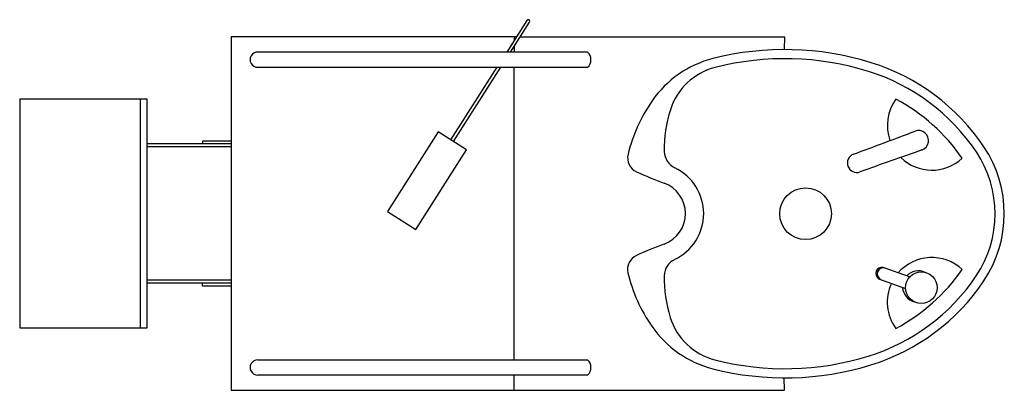
# Model space of a CAD drawing. Units: inches. Extents: x 20360 to 21978, y 42864 to 43472.
import ezdxf

# ---------------------------------------------------------------- set-up
doc = ezdxf.new("R2010")
doc.units = ezdxf.units.IN
doc.header["$MEASUREMENT"] = 0
doc.layers.add('freecads.com', color=7, linetype='Continuous')

msp = doc.modelspace()

# ---------------------------------------------------------------- linework, layer by layer
at = {"layer": 'freecads.com'}
for p, q in [((21193.3, 43470.5, 14), (21160.2, 43418.6, 14)), ((21166.5, 43418.6, 14), (21197.8, 43467.6, 14)), ((21176.1, 43443.5, 14), (20707.5, 43443.5, 14)), ((20707.5, 43443.5, 14), (20707.5, 42863.5, 14)), ((21172.2, 43443.5, 14), (21172.2, 43437.4, 14)), ((21182.4, 43443.5, 14), (21616.5, 43443.5, 14)), ((21616.5, 43443.5, 14), (21616.4, 43422.7, 14)), ((21293.1, 43418.6, 14), (20751, 43418.6, 14)), ((21172.2, 43427.5, 14), (21172.2, 43418.6, 14)), ((20751, 43393.6, 14), (21293.1, 43393.6, 14)), ((21068.3, 43274.5, 14), (21144.3, 43393.6, 14)), ((21072.7, 43271.6, 14), (21150.5, 43393.6, 14)), ((21172.2, 42913.5, 14), (21172.2, 43393.6, 14)), ((20359.8, 43341.1, 14), (20359.8, 42966, 14)), ((20569.2, 43341.1, 14), (20359.8, 43341.1, 14)), ((20558.2, 42966, 14), (20558.2, 43341.1, 14)), ((20569.2, 42966, 14), (20569.2, 43341.1, 14)), ((21047.6, 43287.7, 14), (20964.2, 43156.9, 14)), ((21094, 43258.1, 14), (21047.6, 43287.7, 14)), ((20707.5, 43272.5, 14), (20660.4, 43272.5, 14)), ((20660.4, 43272.5, 14), (20660.4, 43268, 14)), ((20707.5, 43268, 14), (20569.2, 43268, 14)), ((20707.5, 43262.9, 14), (20569.2, 43262.9, 14)), ((21010.7, 43127.4, 14), (21094, 43258.1, 14)), ((20964.2, 43156.9, 14), (21010.7, 43127.4, 14)), ((21822.2, 43049.5, 14), (21778.6, 43065.3, 14)), ((20707.5, 43044.2, 14), (20569.2, 43044.2, 14)), ((21771.4, 43046.5, 14), (21815.3, 43030.6, 14)), ((20707.5, 43039.1, 14), (20569.2, 43039.1, 14)), ((20660.4, 43034.5, 14), (20660.4, 43039.1, 14)), ((20707.5, 43034.5, 14), (20660.4, 43034.5, 14)), ((20359.8, 42966, 14), (20569.2, 42966, 14)), ((20751, 42913.5, 14), (21293.1, 42913.5, 14)), ((21293.1, 42888.5, 14), (20751, 42888.5, 14)), ((21172.2, 42863.5, 14), (21172.2, 42888.5, 14)), ((21616.5, 42863.5, 14), (21616.4, 42884, 14)), ((20707.5, 42863.5, 14), (21616.5, 42863.5, 14))]:
    msp.add_line(p, q, dxfattribs=at)
for centre, radius in [((21651.3, 43153.3, 14), 42.5), ((21841.5, 43031.9, 14), 26)]:
    msp.add_circle(centre, radius, dxfattribs=at)
for centre, radius, start, end in [((21195.5, 43469.1, 14), 2.65, 327.4626, 147.4688), ((20750.9, 43406.1, 14), 12.5, 89.2516, 270.7484), ((21281.7, 43406.1, 14), 16.9, 312.3508, 47.6492), ((21617.2, 42943.2, 14), 479.5, 72.7832, 104.2579), ((21542, 43239.4, 14), 173.9, 104.2579, 145.246), ((21617.2, 42943.2, 14), 464.5, 72.7832, 104.2579), ((21656.5, 43070, 14), 346.7, 33.8284, 72.7832), ((21528.5, 43292.4, 14), 104.2, 104.2579, 162.4676), ((21656.5, 43070, 14), 331.7, 33.8284, 72.7832), ((21616, 43188, 14), 264, 145.246, 166.231), ((21859, 43298, 14), 73.2, 143.8927, 199.6253), ((21656.5, 43070, 14), 306.7, 34.6374, 62.1378), ((21634.3, 43259, 14), 215.2, 162.4676, 180.9661), ((-53071.3, 243375.8, 14), 213647.4, 290.494453, 290.523389), ((21836.9, 43273.4, 14), 16.5, 289.7741, 110.0151), ((21449.2, 43255.8, 14), 30, 180.9661, 244.6657), ((25734.1, 32089.2, 14), 11827.3, 109.21064, 109.73325), ((21780.6, 43153.2, 14), 182.3, 326.0769, 33.8284), ((21780.6, 43153.2, 14), 197.3, 326.0769, 33.8284), ((21383.9, 43244.9, 14), 25, 166.231, 245.4483), ((21735.5, 43236.5, 14), 15.5, 110.1132, 289.7333), ((21859, 43298, 14), 73.2, 225.5776, 312.8825), ((21634.4, 43793.4, 14), 628, 245.4483, 249.9367), ((21400.7, 43153.5, 14), 83.2, 295.2396, 64.6657), ((21400.7, 43153.5, 14), 53.2, 289.9686, 69.9367), ((21633.4, 42513.2, 14), 628, 109.9686, 114.457), ((21383.7, 43062.1, 14), 25, 114.457, 193.6743), ((21449, 43051.1, 14), 30, 115.2396, 178.9392), ((21858.8, 43008.2, 14), 73.2, 47.0228, 139.0325), ((21776.8, 43055.2, 14), 10.2, 79.9911, 238.094), ((21779.2, 43054.4, 14), 10, 73.4854, 246.7071), ((21656.7, 43236.5, 14), 306.7, 297.7675, 325.2679), ((21836.8, 43033.6, 14), 26, 64.3808, 137.6952), ((21615.9, 43118.6, 14), 264, 193.6743, 214.6593), ((21634.2, 43047.7, 14), 215.2, 178.9392, 197.4377), ((21656.7, 43236.5, 14), 331.7, 287.1221, 326.0769), ((21656.7, 43236.5, 14), 346.7, 287.1221, 326.0769), ((21858.8, 43008.2, 14), 73.2, 155.1805, 216.0126), ((21836.8, 43033.6, 14), 26, 182.9836, 255.4018), ((21528.3, 43014.4, 14), 104.2, 197.4377, 255.6474), ((21541.8, 43067.4, 14), 173.9, 214.6593, 255.6474), ((20750.9, 42901, 14), 12.5, 89.2516, 270.7484), ((21281.7, 42901, 14), 16.9, 312.3508, 47.6492), ((21617.6, 43363.4, 14), 464.5, 255.6474, 287.1221), ((21617.6, 43363.4, 14), 479.5, 255.6474, 287.1221)]:
    msp.add_arc(centre, radius, start, end, dxfattribs=at)

doc.saveas('drawing.dxf')
